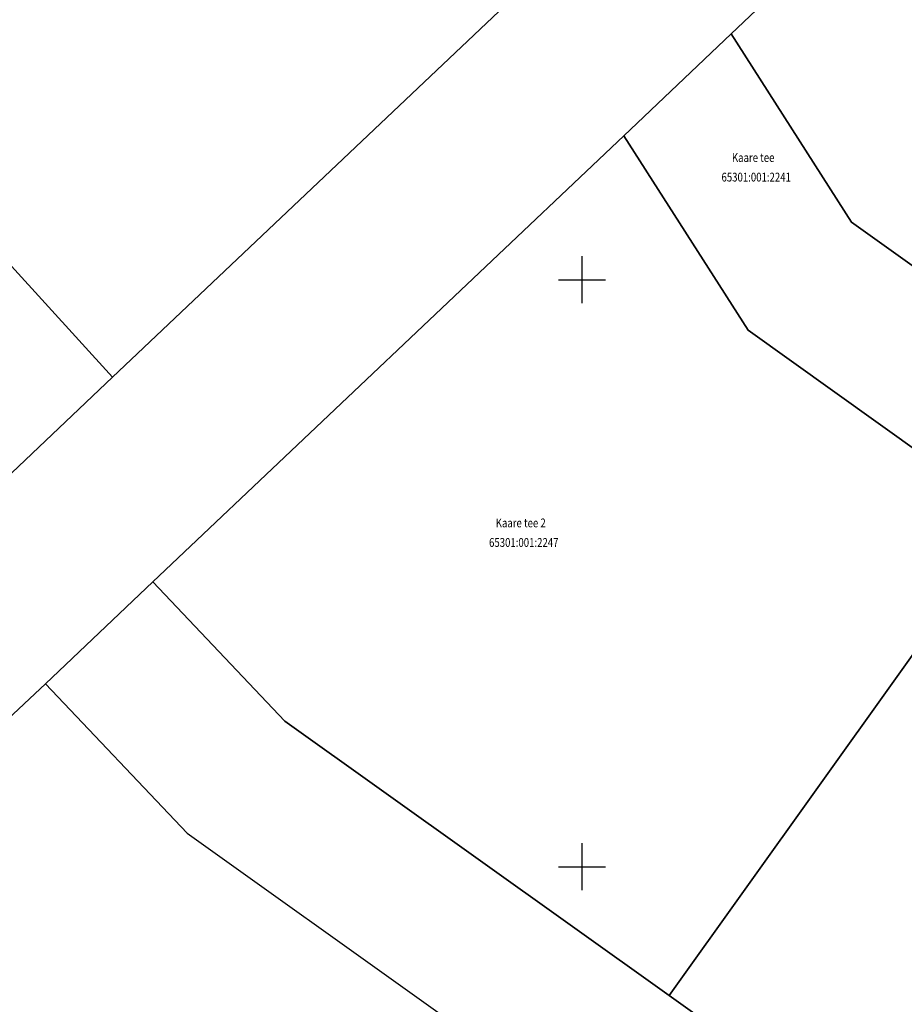
# Model space of a CAD drawing. Units: metres. Extents: x 0 to 7130560, y 0 to 16458871.
# Drawn here: x 545252 to 545327, y 6583938 to 6584022 of the extents above; entities that cross this region are included whole.
import ezdxf
from ezdxf.enums import TextEntityAlignment as Align

# ---------------------------------------------------------------- set-up
doc = ezdxf.new("R2010")
doc.units = ezdxf.units.M
doc.header["$LTSCALE"] = 0.5
doc.header["$MEASUREMENT"] = 0
doc.linetypes.add('x_G13037_Vana Tartu mnt kergliiklustee$0$KATASTRIPIIR', pattern=[0.02, 0.01, 0.01])
doc.layers.add('Pr_hatch_haljastus', color=61, linetype='Continuous', transparency=0.5)
doc.layers.add('x_G13037_Vana Tartu mnt kergliiklustee$0$PIIR', color=32, linetype='Continuous')
doc.layers.add('x_G13037_Vana Tartu mnt kergliiklustee$0$vork', color=7, linetype='Continuous')
doc.styles.add('x_G13037_Vana Tartu mnt kergliiklustee$0$1-500', font='cour.ttf', dxfattribs={"width": 0.8, "height": 0.75})

# ---------------------------------------------------------------- blocks, each defined once
blk = doc.blocks.new('x_G13037_Vana Tartu mnt kergliiklustee$0$VKORIS')
at = {"color": 0, "linetype": 'Continuous'}
for p, q in [((0, 4), (0, -4)), ((-4, 0), (4, 0))]:
    blk.add_line(p, q, dxfattribs=at)
blk = doc.blocks.new('x_G13037_Vana Tartu mnt kergliiklustee')
at = {"layer": 'x_G13037_Vana Tartu mnt kergliiklustee$0$PIIR', "linetype": 'x_G13037_Vana Tartu mnt kergliiklustee$0$KATASTRIPIIR', "ltscale": 0.5, "flags": 128}
for points in [[(545184.39, 6583922.14), (545191.99, 6583913.79), (545183.3, 6583905.86), (545186.41, 6583903.29), (545217.05, 6583930.95), (545226.41, 6583939.39), (545254.34, 6583965.59), (545263.48, 6583974.26), (545303.55, 6584012.26), (545312.69, 6584020.93), (545347.4, 6584053.85), (545335.77, 6584063.49), (545302.59, 6584032.02), (545293.45, 6584023.35), (545260.06, 6583991.69), (545250.92, 6583983.02), (545222.62, 6583956.17), (545202.59, 6583938.1), (545187.41, 6583925.03), (545184.39, 6583922.14)], [(545312.69, 6584020.93), (545322.94, 6584004.89), (545381.28, 6583963.21), (545409.72, 6584003.02), (545347.4, 6584053.85), (545312.69, 6584020.93)], [(545293.45, 6584023.35), (545267.42, 6584051.94), (545234.23, 6584020.06), (545260.06, 6583991.69), (545293.45, 6584023.35)], [(545254.34, 6583965.59), (545266.41, 6583952.86), (545307.09, 6583923.8), (545359.17, 6583886.59), (545395.56, 6583937.53), (545381.28, 6583963.21), (545322.94, 6584004.89), (545312.69, 6584020.93), (545303.55, 6584012.26), (545314.13, 6583995.7), (545336.48, 6583979.73), (545340.55, 6583976.82), (545371.65, 6583954.61), (545380.68, 6583938.37), (545356.24, 6583904.17), (545307.42, 6583939.05), (545274.72, 6583962.41), (545263.48, 6583974.26), (545254.34, 6583965.59)], [(545263.48, 6583974.26), (545274.72, 6583962.41), (545307.42, 6583939.05), (545333, 6583974.85), (545336.48, 6583979.73), (545314.13, 6583995.7), (545303.55, 6584012.26), (545263.48, 6583974.26)], [(545333, 6583974.85), (545307.42, 6583939.05), (545356.24, 6583904.17), (545380.68, 6583938.37), (545371.65, 6583954.61), (545340.55, 6583976.82), (545337.07, 6583971.95), (545333, 6583974.85)]]:
    blk.add_lwpolyline(points, dxfattribs=at)
at = {"layer": 'x_G13037_Vana Tartu mnt kergliiklustee$0$vork', "lineweight": 0, "ltscale": 0.5, "xscale": 0.5, "yscale": 0.5, "zscale": 0.5}
for p in [(545300, 6584000), (545300, 6583950)]:
    blk.add_blockref('x_G13037_Vana Tartu mnt kergliiklustee$0$VKORIS', p, dxfattribs=at)
at = {"layer": 'x_G13037_Vana Tartu mnt kergliiklustee$0$vork', "ltscale": 0.5, "xscale": 0.5, "yscale": 0.5, "zscale": 0.5}
for p in [(545300, 6584000), (545300, 6583950)]:
    blk.add_blockref('x_G13037_Vana Tartu mnt kergliiklustee$0$VKORIS', p, dxfattribs=at)
at = {"layer": 'x_G13037_Vana Tartu mnt kergliiklustee$0$PIIR', "linetype": 'Continuous', "ltscale": 0.5, "style": 'x_G13037_Vana Tartu mnt kergliiklustee$0$1-500', "width": 0.8}
for s, p in [('Kaare tee', (545314.568, 6584010.399)), ('65301:001:2241', (545314.826, 6584008.732)), ('Kaare tee 2', (545294.787, 6583979.286)), ('65301:001:2247', (545295.045, 6583977.62))]:
    blk.add_text(s, height=0.75, dxfattribs=at).set_placement(p, align=Align.MIDDLE_CENTER)

msp = doc.modelspace()

# ---------------------------------------------------------------- linework, layer by layer
at = {"layer": 'x_G13037_Vana Tartu mnt kergliiklustee$0$vork', "color": 0, "linetype": 'Continuous'}
for p, q in [((545300, 6584002), (545300, 6583998)), ((545300, 6584002), (545300, 6583998)), ((545298, 6584000), (545302, 6584000)), ((545298, 6584000), (545302, 6584000)), ((545300, 6583952), (545300, 6583948)), ((545300, 6583952), (545300, 6583948)), ((545298, 6583950), (545302, 6583950)), ((545298, 6583950), (545302, 6583950))]:
    msp.add_line(p, q, dxfattribs=at)

# ---------------------------------------------------------------- block references
at = {"layer": 'Pr_hatch_haljastus', "transparency": 33554559}
msp.add_blockref('x_G13037_Vana Tartu mnt kergliiklustee', (0, 0), dxfattribs=at)

doc.saveas('drawing.dxf')
